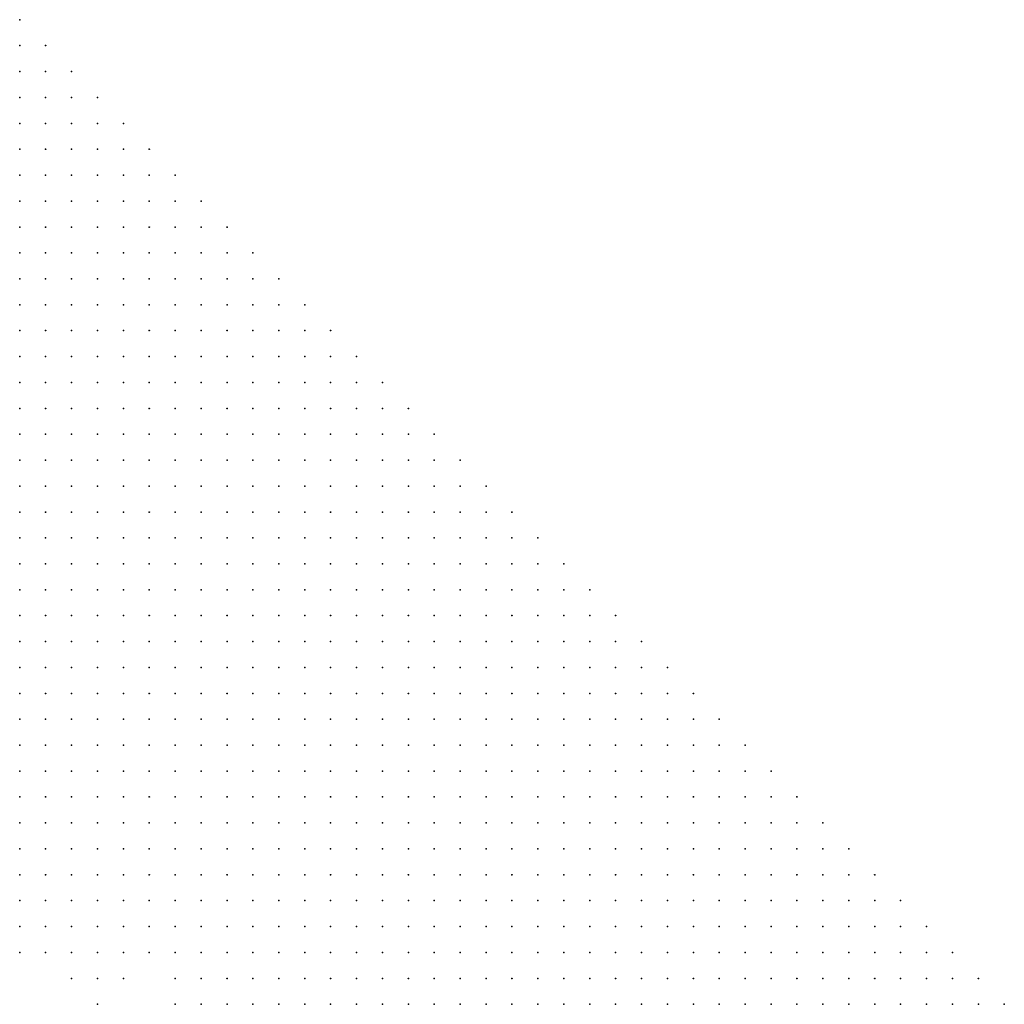
# Model space of a CAD drawing. Units: inches. Extents: x -1.28 to 1.28, y -1.09 to 1.09.
# Drawn here: x 0.79 to 0.87, y -0.17 to -0.09 of the extents above; entities that cross this region are included whole.
import ezdxf

# ---------------------------------------------------------------- set-up
doc = ezdxf.new("R2010")
doc.units = ezdxf.units.IN
doc.header["$MEASUREMENT"] = 0
doc.header["$PDMODE"] = 32
doc.header["$PDSIZE"] = 1e-05
for name, color, linetype in [('layer10', 10, 'Continuous'), ('layer11', 11, 'Continuous'), ('layer12', 12, 'Continuous'), ('layer20', 20, 'Continuous'), ('layer5', 5, 'Continuous'), ('layer6', 6, 'Continuous'), ('layer7', 7, 'Continuous'), ('layer8', 8, 'Continuous'), ('layer9', 9, 'Continuous')]:
    doc.layers.add(name, color=color, linetype=linetype)

msp = doc.modelspace()

# ---------------------------------------------------------------- linework, layer by layer
at = {"layer": 'layer10', "color": 10}
for p in [(0.7896, -0.159), (0.7916, -0.161), (0.8016, -0.165)]:
    msp.add_point(p, dxfattribs=at)
at = {"layer": 'layer11', "color": 11}
for p in [(0.7936, -0.163), (0.7956, -0.163), (0.7976, -0.163)]:
    msp.add_point(p, dxfattribs=at)
at = {"layer": 'layer12', "color": 12}
msp.add_point((0.7896, -0.161), dxfattribs=at)
at = {"layer": 'layer20', "color": 20}
msp.add_point((0.7956, -0.165), dxfattribs=at)
at = {"layer": 'layer5', "color": 5}
for p in [(0.7896, -0.089), (0.7896, -0.091), (0.7916, -0.091), (0.7896, -0.093), (0.7916, -0.093), (0.7936, -0.093), (0.7896, -0.095), (0.7916, -0.095), (0.7936, -0.095), (0.7956, -0.095), (0.7896, -0.097), (0.7916, -0.097), (0.7936, -0.097), (0.7956, -0.097), (0.7976, -0.097), (0.7896, -0.099), (0.7916, -0.099), (0.7936, -0.099), (0.7956, -0.099), (0.7976, -0.099), (0.7996, -0.099), (0.7896, -0.101), (0.7916, -0.101), (0.7936, -0.101), (0.7956, -0.101), (0.7976, -0.101), (0.7996, -0.101), (0.8016, -0.101), (0.7896, -0.103), (0.7916, -0.103), (0.7936, -0.103), (0.7956, -0.103), (0.7976, -0.103), (0.7996, -0.103), (0.8016, -0.103), (0.8036, -0.103), (0.7896, -0.105), (0.7916, -0.105), (0.7936, -0.105), (0.7956, -0.105), (0.7976, -0.105), (0.7996, -0.105), (0.8016, -0.105), (0.8036, -0.105), (0.8056, -0.105), (0.7896, -0.107), (0.7916, -0.107), (0.7936, -0.107), (0.7956, -0.107), (0.7976, -0.107), (0.7996, -0.107), (0.8016, -0.107), (0.8036, -0.107), (0.8056, -0.107), (0.8076, -0.107), (0.7896, -0.109), (0.7916, -0.109), (0.7936, -0.109), (0.7956, -0.109), (0.7976, -0.109), (0.7996, -0.109), (0.8016, -0.109), (0.8036, -0.109), (0.8056, -0.109), (0.8076, -0.109), (0.8096, -0.109), (0.7896, -0.111), (0.7916, -0.111), (0.7936, -0.111), (0.7956, -0.111), (0.7976, -0.111), (0.7996, -0.111), (0.8016, -0.111), (0.8036, -0.111), (0.8056, -0.111), (0.8076, -0.111), (0.8096, -0.111), (0.8116, -0.111), (0.7896, -0.113), (0.7916, -0.113), (0.7936, -0.113), (0.7956, -0.113), (0.7976, -0.113), (0.7996, -0.113), (0.8016, -0.113), (0.8036, -0.113), (0.8056, -0.113), (0.8076, -0.113), (0.8096, -0.113), (0.8116, -0.113), (0.8136, -0.113), (0.7896, -0.115), (0.7916, -0.115), (0.7936, -0.115), (0.7956, -0.115), (0.7976, -0.115), (0.7996, -0.115), (0.8016, -0.115), (0.8036, -0.115), (0.8056, -0.115), (0.8076, -0.115), (0.8096, -0.115), (0.8116, -0.115), (0.8136, -0.115), (0.8156, -0.115), (0.7896, -0.117), (0.7916, -0.117), (0.7936, -0.117), (0.7956, -0.117), (0.7976, -0.117), (0.7996, -0.117), (0.8016, -0.117), (0.8036, -0.117), (0.8056, -0.117), (0.8076, -0.117), (0.8096, -0.117), (0.8116, -0.117), (0.8136, -0.117), (0.8156, -0.117), (0.8176, -0.117), (0.7896, -0.119), (0.7916, -0.119), (0.7936, -0.119), (0.7956, -0.119), (0.7976, -0.119), (0.7996, -0.119), (0.8016, -0.119), (0.8036, -0.119), (0.8056, -0.119), (0.8076, -0.119), (0.8096, -0.119), (0.8116, -0.119), (0.8136, -0.119), (0.8156, -0.119), (0.8176, -0.119), (0.8196, -0.119), (0.7896, -0.121), (0.7916, -0.121), (0.7936, -0.121), (0.7956, -0.121), (0.7976, -0.121), (0.7996, -0.121), (0.8016, -0.121), (0.8036, -0.121), (0.8056, -0.121), (0.8076, -0.121), (0.8096, -0.121), (0.8116, -0.121), (0.8136, -0.121), (0.8156, -0.121), (0.8176, -0.121), (0.8196, -0.121), (0.8216, -0.121), (0.7896, -0.123), (0.7916, -0.123), (0.7936, -0.123), (0.7956, -0.123), (0.7976, -0.123), (0.7996, -0.123), (0.8016, -0.123), (0.8036, -0.123), (0.8056, -0.123), (0.8076, -0.123), (0.8096, -0.123), (0.8116, -0.123), (0.8136, -0.123), (0.8156, -0.123), (0.8176, -0.123), (0.8196, -0.123), (0.8216, -0.123), (0.8236, -0.123), (0.7916, -0.125), (0.7936, -0.125), (0.7956, -0.125), (0.7976, -0.125), (0.7996, -0.125), (0.8016, -0.125), (0.8036, -0.125), (0.8056, -0.125), (0.8076, -0.125), (0.8096, -0.125), (0.8116, -0.125), (0.8136, -0.125), (0.8156, -0.125), (0.8176, -0.125), (0.8196, -0.125), (0.8216, -0.125), (0.8236, -0.125), (0.8256, -0.125), (0.7936, -0.127), (0.7956, -0.127), (0.7976, -0.127), (0.7996, -0.127), (0.8016, -0.127), (0.8036, -0.127), (0.8056, -0.127), (0.8076, -0.127), (0.8096, -0.127), (0.8116, -0.127), (0.8136, -0.127), (0.8156, -0.127), (0.8176, -0.127), (0.8196, -0.127), (0.8216, -0.127), (0.8236, -0.127), (0.8256, -0.127), (0.8276, -0.127), (0.7976, -0.129), (0.7996, -0.129), (0.8016, -0.129), (0.8036, -0.129), (0.8056, -0.129), (0.8076, -0.129), (0.8096, -0.129), (0.8116, -0.129), (0.8136, -0.129), (0.8156, -0.129), (0.8176, -0.129), (0.8196, -0.129), (0.8216, -0.129), (0.8236, -0.129), (0.8256, -0.129), (0.8276, -0.129), (0.8296, -0.129), (0.7996, -0.131), (0.8016, -0.131), (0.8036, -0.131), (0.8056, -0.131), (0.8076, -0.131), (0.8096, -0.131), (0.8116, -0.131), (0.8136, -0.131), (0.8156, -0.131), (0.8176, -0.131), (0.8196, -0.131), (0.8216, -0.131), (0.8236, -0.131), (0.8256, -0.131), (0.8276, -0.131), (0.8296, -0.131), (0.8316, -0.131), (0.8016, -0.133), (0.8036, -0.133), (0.8056, -0.133), (0.8076, -0.133), (0.8096, -0.133), (0.8116, -0.133), (0.8136, -0.133), (0.8156, -0.133), (0.8176, -0.133), (0.8196, -0.133), (0.8216, -0.133), (0.8236, -0.133), (0.8256, -0.133), (0.8276, -0.133), (0.8296, -0.133), (0.8316, -0.133), (0.8336, -0.133), (0.8056, -0.135), (0.8076, -0.135), (0.8096, -0.135), (0.8116, -0.135), (0.8136, -0.135), (0.8156, -0.135), (0.8176, -0.135), (0.8196, -0.135), (0.8216, -0.135), (0.8236, -0.135), (0.8256, -0.135), (0.8276, -0.135), (0.8296, -0.135), (0.8316, -0.135), (0.8336, -0.135), (0.8356, -0.135), (0.8076, -0.137), (0.8096, -0.137), (0.8116, -0.137), (0.8136, -0.137), (0.8156, -0.137), (0.8176, -0.137), (0.8196, -0.137), (0.8216, -0.137), (0.8236, -0.137), (0.8256, -0.137), (0.8276, -0.137), (0.8296, -0.137), (0.8316, -0.137), (0.8336, -0.137), (0.8356, -0.137), (0.8376, -0.137), (0.8096, -0.139), (0.8116, -0.139), (0.8136, -0.139), (0.8156, -0.139), (0.8176, -0.139), (0.8196, -0.139), (0.8216, -0.139), (0.8236, -0.139), (0.8256, -0.139), (0.8276, -0.139), (0.8296, -0.139), (0.8316, -0.139), (0.8336, -0.139), (0.8356, -0.139), (0.8376, -0.139), (0.8396, -0.139), (0.8116, -0.141), (0.8136, -0.141), (0.8156, -0.141), (0.8176, -0.141), (0.8196, -0.141), (0.8216, -0.141), (0.8236, -0.141), (0.8256, -0.141), (0.8276, -0.141), (0.8296, -0.141), (0.8316, -0.141), (0.8336, -0.141), (0.8356, -0.141), (0.8376, -0.141), (0.8396, -0.141), (0.8416, -0.141), (0.8136, -0.143), (0.8156, -0.143), (0.8176, -0.143), (0.8196, -0.143), (0.8216, -0.143), (0.8236, -0.143), (0.8256, -0.143), (0.8276, -0.143), (0.8296, -0.143), (0.8316, -0.143), (0.8336, -0.143), (0.8356, -0.143), (0.8376, -0.143), (0.8396, -0.143), (0.8416, -0.143), (0.8436, -0.143), (0.8156, -0.145), (0.8176, -0.145), (0.8196, -0.145), (0.8216, -0.145), (0.8236, -0.145), (0.8256, -0.145), (0.8276, -0.145), (0.8296, -0.145), (0.8316, -0.145), (0.8336, -0.145), (0.8356, -0.145), (0.8376, -0.145), (0.8396, -0.145), (0.8416, -0.145), (0.8436, -0.145), (0.8456, -0.145), (0.8176, -0.147), (0.8196, -0.147), (0.8216, -0.147), (0.8236, -0.147), (0.8256, -0.147), (0.8276, -0.147), (0.8296, -0.147), (0.8316, -0.147), (0.8336, -0.147), (0.8356, -0.147), (0.8376, -0.147), (0.8396, -0.147), (0.8416, -0.147), (0.8436, -0.147), (0.8456, -0.147), (0.8476, -0.147), (0.8196, -0.149), (0.8216, -0.149), (0.8236, -0.149), (0.8256, -0.149), (0.8276, -0.149), (0.8296, -0.149), (0.8316, -0.149), (0.8336, -0.149), (0.8356, -0.149), (0.8376, -0.149), (0.8396, -0.149), (0.8416, -0.149), (0.8436, -0.149), (0.8456, -0.149), (0.8476, -0.149), (0.8496, -0.149), (0.8216, -0.151), (0.8236, -0.151), (0.8256, -0.151), (0.8276, -0.151), (0.8296, -0.151), (0.8316, -0.151), (0.8336, -0.151), (0.8356, -0.151), (0.8376, -0.151), (0.8396, -0.151), (0.8416, -0.151), (0.8436, -0.151), (0.8456, -0.151), (0.8476, -0.151), (0.8496, -0.151), (0.8516, -0.151), (0.8236, -0.153), (0.8256, -0.153), (0.8276, -0.153), (0.8296, -0.153), (0.8316, -0.153), (0.8336, -0.153), (0.8356, -0.153), (0.8376, -0.153), (0.8396, -0.153), (0.8416, -0.153), (0.8436, -0.153), (0.8456, -0.153), (0.8476, -0.153), (0.8496, -0.153), (0.8516, -0.153), (0.8536, -0.153), (0.8256, -0.155), (0.8276, -0.155), (0.8296, -0.155), (0.8316, -0.155), (0.8336, -0.155), (0.8356, -0.155), (0.8376, -0.155), (0.8396, -0.155), (0.8416, -0.155), (0.8436, -0.155), (0.8456, -0.155), (0.8476, -0.155), (0.8496, -0.155), (0.8516, -0.155), (0.8536, -0.155), (0.8556, -0.155), (0.8276, -0.157), (0.8296, -0.157), (0.8316, -0.157), (0.8336, -0.157), (0.8356, -0.157), (0.8376, -0.157), (0.8396, -0.157), (0.8416, -0.157), (0.8436, -0.157), (0.8456, -0.157), (0.8476, -0.157), (0.8496, -0.157), (0.8516, -0.157), (0.8536, -0.157), (0.8556, -0.157), (0.8576, -0.157), (0.8296, -0.159), (0.8316, -0.159), (0.8336, -0.159), (0.8356, -0.159), (0.8376, -0.159), (0.8396, -0.159), (0.8416, -0.159), (0.8436, -0.159), (0.8456, -0.159), (0.8476, -0.159), (0.8496, -0.159), (0.8516, -0.159), (0.8536, -0.159), (0.8556, -0.159), (0.8576, -0.159), (0.8596, -0.159), (0.8316, -0.161), (0.8336, -0.161), (0.8356, -0.161), (0.8376, -0.161), (0.8396, -0.161), (0.8416, -0.161), (0.8436, -0.161), (0.8456, -0.161), (0.8476, -0.161), (0.8496, -0.161), (0.8516, -0.161), (0.8536, -0.161), (0.8556, -0.161), (0.8576, -0.161), (0.8596, -0.161), (0.8616, -0.161), (0.8316, -0.163), (0.8336, -0.163), (0.8356, -0.163), (0.8376, -0.163), (0.8396, -0.163), (0.8416, -0.163), (0.8436, -0.163), (0.8456, -0.163), (0.8476, -0.163), (0.8496, -0.163), (0.8516, -0.163), (0.8536, -0.163), (0.8556, -0.163), (0.8576, -0.163), (0.8596, -0.163), (0.8616, -0.163), (0.8636, -0.163), (0.8336, -0.165), (0.8356, -0.165), (0.8376, -0.165), (0.8396, -0.165), (0.8416, -0.165), (0.8436, -0.165), (0.8456, -0.165), (0.8476, -0.165), (0.8496, -0.165), (0.8516, -0.165), (0.8536, -0.165), (0.8556, -0.165), (0.8576, -0.165), (0.8596, -0.165), (0.8616, -0.165), (0.8636, -0.165), (0.8656, -0.165)]:
    msp.add_point(p, dxfattribs=at)
at = {"layer": 'layer6', "color": 6}
for p in [(0.7896, -0.125), (0.7896, -0.127), (0.7916, -0.127), (0.7896, -0.129), (0.7916, -0.129), (0.7936, -0.129), (0.7956, -0.129), (0.7896, -0.131), (0.7916, -0.131), (0.7936, -0.131), (0.7956, -0.131), (0.7976, -0.131), (0.7896, -0.133), (0.7916, -0.133), (0.7936, -0.133), (0.7956, -0.133), (0.7976, -0.133), (0.7996, -0.133), (0.7896, -0.135), (0.7916, -0.135), (0.7936, -0.135), (0.7956, -0.135), (0.7976, -0.135), (0.7996, -0.135), (0.8016, -0.135), (0.8036, -0.135), (0.7916, -0.137), (0.7936, -0.137), (0.7956, -0.137), (0.7976, -0.137), (0.7996, -0.137), (0.8016, -0.137), (0.8036, -0.137), (0.8056, -0.137), (0.7936, -0.139), (0.7956, -0.139), (0.7976, -0.139), (0.7996, -0.139), (0.8016, -0.139), (0.8036, -0.139), (0.8056, -0.139), (0.8076, -0.139), (0.7956, -0.141), (0.7976, -0.141), (0.7996, -0.141), (0.8016, -0.141), (0.8036, -0.141), (0.8056, -0.141), (0.8076, -0.141), (0.8096, -0.141), (0.7976, -0.143), (0.7996, -0.143), (0.8016, -0.143), (0.8036, -0.143), (0.8056, -0.143), (0.8076, -0.143), (0.8096, -0.143), (0.8116, -0.143), (0.7996, -0.145), (0.8016, -0.145), (0.8036, -0.145), (0.8056, -0.145), (0.8076, -0.145), (0.8096, -0.145), (0.8116, -0.145), (0.8136, -0.145), (0.8016, -0.147), (0.8036, -0.147), (0.8056, -0.147), (0.8076, -0.147), (0.8096, -0.147), (0.8116, -0.147), (0.8136, -0.147), (0.8156, -0.147), (0.8036, -0.149), (0.8056, -0.149), (0.8076, -0.149), (0.8096, -0.149), (0.8116, -0.149), (0.8136, -0.149), (0.8156, -0.149), (0.8176, -0.149), (0.8036, -0.151), (0.8056, -0.151), (0.8076, -0.151), (0.8096, -0.151), (0.8116, -0.151), (0.8136, -0.151), (0.8156, -0.151), (0.8176, -0.151), (0.8196, -0.151), (0.8056, -0.153), (0.8076, -0.153), (0.8096, -0.153), (0.8116, -0.153), (0.8136, -0.153), (0.8156, -0.153), (0.8176, -0.153), (0.8196, -0.153), (0.8216, -0.153), (0.8056, -0.155), (0.8076, -0.155), (0.8096, -0.155), (0.8116, -0.155), (0.8136, -0.155), (0.8156, -0.155), (0.8176, -0.155), (0.8196, -0.155), (0.8216, -0.155), (0.8236, -0.155), (0.8076, -0.157), (0.8096, -0.157), (0.8116, -0.157), (0.8136, -0.157), (0.8156, -0.157), (0.8176, -0.157), (0.8196, -0.157), (0.8216, -0.157), (0.8236, -0.157), (0.8256, -0.157), (0.8076, -0.159), (0.8096, -0.159), (0.8116, -0.159), (0.8136, -0.159), (0.8156, -0.159), (0.8176, -0.159), (0.8196, -0.159), (0.8216, -0.159), (0.8236, -0.159), (0.8256, -0.159), (0.8276, -0.159), (0.8096, -0.161), (0.8116, -0.161), (0.8136, -0.161), (0.8156, -0.161), (0.8176, -0.161), (0.8196, -0.161), (0.8216, -0.161), (0.8236, -0.161), (0.8256, -0.161), (0.8276, -0.161), (0.8296, -0.161), (0.8096, -0.163), (0.8116, -0.163), (0.8136, -0.163), (0.8156, -0.163), (0.8176, -0.163), (0.8196, -0.163), (0.8216, -0.163), (0.8236, -0.163), (0.8256, -0.163), (0.8276, -0.163), (0.8296, -0.163), (0.8116, -0.165), (0.8136, -0.165), (0.8156, -0.165), (0.8176, -0.165), (0.8196, -0.165), (0.8216, -0.165), (0.8236, -0.165), (0.8256, -0.165), (0.8276, -0.165), (0.8296, -0.165), (0.8316, -0.165)]:
    msp.add_point(p, dxfattribs=at)
at = {"layer": 'layer7', "color": 7}
for p in [(0.7896, -0.137), (0.7896, -0.139), (0.7916, -0.139), (0.7896, -0.141), (0.7916, -0.141), (0.7936, -0.141), (0.7896, -0.143), (0.7916, -0.143), (0.7936, -0.143), (0.7956, -0.143), (0.7896, -0.145), (0.7916, -0.145), (0.7936, -0.145), (0.7956, -0.145), (0.7976, -0.145), (0.7916, -0.147), (0.7936, -0.147), (0.7956, -0.147), (0.7976, -0.147), (0.7996, -0.147), (0.7936, -0.149), (0.7956, -0.149), (0.7976, -0.149), (0.7996, -0.149), (0.8016, -0.149), (0.7956, -0.151), (0.7976, -0.151), (0.7996, -0.151), (0.8016, -0.151), (0.7976, -0.153), (0.7996, -0.153), (0.8016, -0.153), (0.8036, -0.153), (0.7976, -0.155), (0.7996, -0.155), (0.8016, -0.155), (0.8036, -0.155), (0.7996, -0.157), (0.8016, -0.157), (0.8036, -0.157), (0.8056, -0.157), (0.8016, -0.159), (0.8036, -0.159), (0.8056, -0.159), (0.8036, -0.161), (0.8056, -0.161), (0.8076, -0.161), (0.8056, -0.163), (0.8076, -0.163), (0.8056, -0.165), (0.8076, -0.165), (0.8096, -0.165)]:
    msp.add_point(p, dxfattribs=at)
at = {"layer": 'layer8', "color": 8}
for p in [(0.7896, -0.147), (0.7896, -0.149), (0.7916, -0.149), (0.7896, -0.151), (0.7916, -0.151), (0.7936, -0.151), (0.7896, -0.153), (0.7916, -0.153), (0.7936, -0.153), (0.7956, -0.153), (0.7916, -0.155), (0.7936, -0.155), (0.7956, -0.155), (0.7936, -0.157), (0.7956, -0.157), (0.7976, -0.157), (0.7976, -0.159), (0.7996, -0.159), (0.8016, -0.161), (0.8036, -0.163), (0.8036, -0.165)]:
    msp.add_point(p, dxfattribs=at)
at = {"layer": 'layer9', "color": 9}
for p in [(0.7896, -0.155), (0.7896, -0.157), (0.7916, -0.157), (0.7916, -0.159), (0.7936, -0.159), (0.7956, -0.159), (0.7936, -0.161), (0.7956, -0.161), (0.7976, -0.161), (0.7996, -0.161), (0.8016, -0.163)]:
    msp.add_point(p, dxfattribs=at)

doc.saveas('drawing.dxf')
